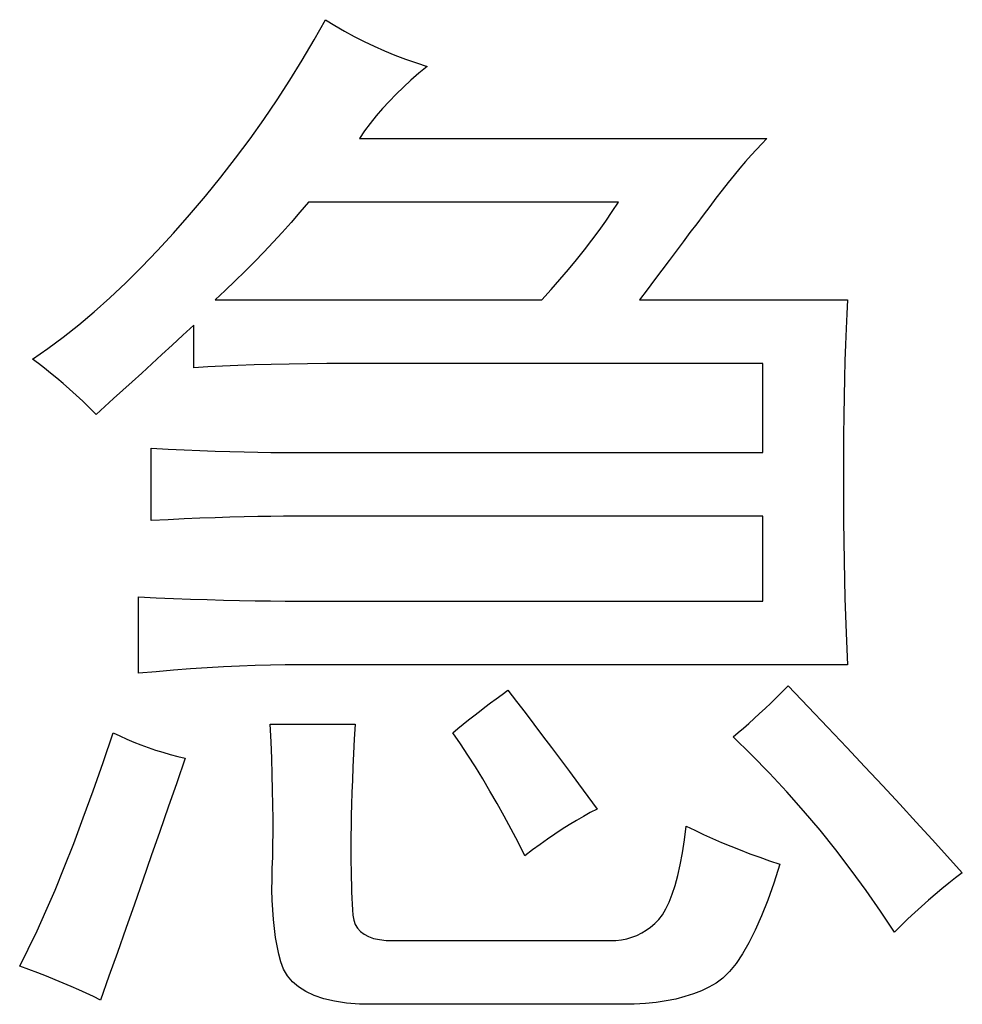
# Model space of a CAD drawing. Units: millimetres. Extents: x 966 to 24598, y 862 to 8162.
# Drawn here: x 2071 to 2075, y 1834 to 1838 of the extents above; entities that cross this region are included whole.
import ezdxf

# ---------------------------------------------------------------- set-up
doc = ezdxf.new("R2010")
doc.units = ezdxf.units.MM
doc.layers.add('智能照明控制', color=5, linetype='Continuous')

msp = doc.modelspace()

# ---------------------------------------------------------------- linework, layer by layer
at = {"layer": '智能照明控制', "color": 4, "linetype": 'Continuous'}
for p, q in [((2072.2447, 1837.7066, 331.6867), (2072.284, 1837.7773, 331.6867)), ((2072.284, 1837.7773, 331.6867), (2072.3168, 1837.757, 331.6867)), ((2072.3168, 1837.757, 331.6867), (2072.3502, 1837.7377, 331.6867)), ((2072.3502, 1837.7377, 331.6867), (2072.3842, 1837.7192, 331.6867)), ((2072.3842, 1837.7192, 331.6867), (2072.4188, 1837.7016, 331.6867)), ((2072.2036, 1837.6366, 331.6867), (2072.2447, 1837.7066, 331.6867)), ((2072.4188, 1837.7016, 331.6867), (2072.4539, 1837.6849, 331.6867)), ((2072.4539, 1837.6849, 331.6867), (2072.4897, 1837.6691, 331.6867)), ((2072.4897, 1837.6691, 331.6867), (2072.5261, 1837.6542, 331.6867)), ((2072.5261, 1837.6542, 331.6867), (2072.563, 1837.6401, 331.6867)), ((2072.1607, 1837.5671, 331.6867), (2072.2036, 1837.6366, 331.6867)), ((2072.563, 1837.6401, 331.6867), (2072.6006, 1837.627, 331.6867)), ((2072.6006, 1837.627, 331.6867), (2072.6387, 1837.6147, 331.6867)), ((2072.6387, 1837.6147, 331.6867), (2072.6097, 1837.5909, 331.6867)), ((2072.6097, 1837.5909, 331.6867), (2072.5819, 1837.5668, 331.6867)), ((2072.1161, 1837.4982, 331.6867), (2072.1607, 1837.5671, 331.6867)), ((2072.5819, 1837.5668, 331.6867), (2072.5553, 1837.5424, 331.6867)), ((2072.5299, 1837.5177, 331.6867), (2072.5057, 1837.4928, 331.6867)), ((2072.5553, 1837.5424, 331.6867), (2072.5299, 1837.5177, 331.6867)), ((2072.0697, 1837.4299, 331.6867), (2072.1161, 1837.4982, 331.6867)), ((2072.5057, 1837.4928, 331.6867), (2072.4826, 1837.4675, 331.6867)), ((2072.4826, 1837.4675, 331.6867), (2072.4607, 1837.4419, 331.6867)), ((2072.0215, 1837.3623, 331.6867), (2072.0697, 1837.4299, 331.6867)), ((2072.44, 1837.4161, 331.6867), (2072.4205, 1837.3899, 331.6867)), ((2072.4607, 1837.4419, 331.6867), (2072.44, 1837.4161, 331.6867)), ((2072.4205, 1837.3899, 331.6867), (2072.4022, 1837.3634, 331.6867)), ((2071.9715, 1837.2951, 331.6867), (2072.0215, 1837.3623, 331.6867)), ((2072.4022, 1837.3634, 331.6867), (2073.8211, 1837.3634, 331.6867)), ((2073.8032, 1837.3451, 331.6867), (2073.7848, 1837.3256, 331.6867)), ((2073.8211, 1837.3634, 331.6867), (2073.8032, 1837.3451, 331.6867)), ((2073.7848, 1837.3256, 331.6867), (2073.7659, 1837.3049, 331.6867)), ((2071.9198, 1837.2286, 331.6867), (2071.9715, 1837.2951, 331.6867)), ((2073.7466, 1837.283, 331.6867), (2073.7269, 1837.26, 331.6867)), ((2073.7659, 1837.3049, 331.6867), (2073.7466, 1837.283, 331.6867)), ((2073.7269, 1837.26, 331.6867), (2073.7067, 1837.2357, 331.6867)), ((2071.8663, 1837.1627, 331.6867), (2071.9198, 1837.2286, 331.6867)), ((2073.6861, 1837.2103, 331.6867), (2073.665, 1837.1837, 331.6867)), ((2073.7067, 1837.2357, 331.6867), (2073.6861, 1837.2103, 331.6867)), ((2073.665, 1837.1837, 331.6867), (2073.6435, 1837.1559, 331.6867)), ((2071.811, 1837.0974, 331.6867), (2071.8663, 1837.1627, 331.6867)), ((2072.2248, 1837.1417, 331.6867), (2072.195, 1837.1064, 331.6867)), ((2073.3038, 1837.1417, 331.6867), (2072.2248, 1837.1417, 331.6867)), ((2073.2825, 1837.1091, 331.6867), (2073.3038, 1837.1417, 331.6867)), ((2073.6435, 1837.1559, 331.6867), (2073.6216, 1837.1269, 331.6867)), ((2072.195, 1837.1064, 331.6867), (2072.1645, 1837.0714, 331.6867)), ((2073.2601, 1837.0761, 331.6867), (2073.2825, 1837.1091, 331.6867)), ((2073.6216, 1837.1269, 331.6867), (2073.5992, 1837.0971, 331.6867)), ((2071.755, 1837.0338, 331.6867), (2071.811, 1837.0974, 331.6867)), ((2072.1645, 1837.0714, 331.6867), (2072.1335, 1837.0366, 331.6867)), ((2073.2364, 1837.0428, 331.6867), (2073.2601, 1837.0761, 331.6867)), ((2073.5764, 1837.0666, 331.6867), (2073.5531, 1837.0356, 331.6867)), ((2073.5992, 1837.0971, 331.6867), (2073.5764, 1837.0666, 331.6867)), ((2071.6993, 1836.9732, 331.6867), (2071.755, 1837.0338, 331.6867)), ((2072.1335, 1837.0366, 331.6867), (2072.1019, 1837.0022, 331.6867)), ((2073.2116, 1837.0093, 331.6867), (2073.2364, 1837.0428, 331.6867)), ((2073.5531, 1837.0356, 331.6867), (2073.5294, 1837.004, 331.6867)), ((2072.1019, 1837.0022, 331.6867), (2072.0697, 1836.9681, 331.6867)), ((2073.1856, 1836.9755, 331.6867), (2073.2116, 1837.0093, 331.6867)), ((2073.5294, 1837.004, 331.6867), (2073.5052, 1836.9717, 331.6867)), ((2071.6438, 1836.9156, 331.6867), (2071.6993, 1836.9732, 331.6867)), ((2072.0697, 1836.9681, 331.6867), (2072.0368, 1836.9342, 331.6867)), ((2073.1584, 1836.9413, 331.6867), (2073.1856, 1836.9755, 331.6867)), ((2073.5052, 1836.9717, 331.6867), (2073.4806, 1836.9389, 331.6867)), ((2072.0368, 1836.9342, 331.6867), (2072.0034, 1836.9007, 331.6867)), ((2073.13, 1836.9069, 331.6867), (2073.1584, 1836.9413, 331.6867)), ((2073.4806, 1836.9389, 331.6867), (2073.4555, 1836.9055, 331.6867)), ((2071.5887, 1836.8609, 331.6867), (2071.6438, 1836.9156, 331.6867)), ((2072.0034, 1836.9007, 331.6867), (2071.9694, 1836.8674, 331.6867)), ((2073.1004, 1836.8721, 331.6867), (2073.13, 1836.9069, 331.6867)), ((2073.4555, 1836.9055, 331.6867), (2073.43, 1836.8715, 331.6867)), ((2071.5339, 1836.8092, 331.6867), (2071.5887, 1836.8609, 331.6867)), ((2071.9694, 1836.8674, 331.6867), (2071.9349, 1836.8345, 331.6867)), ((2073.0697, 1836.8371, 331.6867), (2073.1004, 1836.8721, 331.6867)), ((2073.43, 1836.8715, 331.6867), (2073.4041, 1836.837, 331.6867)), ((2071.9349, 1836.8345, 331.6867), (2071.8997, 1836.8018, 331.6867)), ((2073.0378, 1836.8018, 331.6867), (2073.0697, 1836.8371, 331.6867)), ((2073.4041, 1836.837, 331.6867), (2073.3777, 1836.8018, 331.6867)), ((2071.4793, 1836.7604, 331.6867), (2071.5339, 1836.8092, 331.6867)), ((2071.8997, 1836.8018, 331.6867), (2073.0378, 1836.8018, 331.6867)), ((2073.3777, 1836.8018, 331.6867), (2074.1019, 1836.8018, 331.6867)), ((2074.1019, 1836.8018, 331.6867), (2074.0991, 1836.753, 331.6867)), ((2071.4251, 1836.7146, 331.6867), (2071.4793, 1836.7604, 331.6867)), ((2074.0991, 1836.753, 331.6867), (2074.0966, 1836.7013, 331.6867)), ((2071.3711, 1836.6717, 331.6867), (2071.4251, 1836.7146, 331.6867)), ((2071.8258, 1836.7131, 331.6867), (2071.7878, 1836.6781, 331.6867)), ((2071.8258, 1836.5653, 331.6867), (2071.8258, 1836.7131, 331.6867)), ((2074.0966, 1836.7013, 331.6867), (2074.0944, 1836.6466, 331.6867)), ((2071.3175, 1836.6318, 331.6867), (2071.3711, 1836.6717, 331.6867)), ((2071.7878, 1836.6781, 331.6867), (2071.7507, 1836.6439, 331.6867)), ((2071.2641, 1836.5949, 331.6867), (2071.3175, 1836.6318, 331.6867)), ((2071.7507, 1836.6439, 331.6867), (2071.7145, 1836.6107, 331.6867)), ((2074.0944, 1836.6466, 331.6867), (2074.0925, 1836.5889, 331.6867)), ((2071.285, 1836.5796, 331.6867), (2071.2641, 1836.5949, 331.6867)), ((2071.7145, 1836.6107, 331.6867), (2071.6792, 1836.5783, 331.6867)), ((2074.0925, 1836.5889, 331.6867), (2074.0909, 1836.5284, 331.6867)), ((2071.3061, 1836.5635, 331.6867), (2071.285, 1836.5796, 331.6867)), ((2071.3275, 1836.5465, 331.6867), (2071.3061, 1836.5635, 331.6867)), ((2071.6792, 1836.5783, 331.6867), (2071.6447, 1836.5468, 331.6867)), ((2071.8744, 1836.5681, 331.6867), (2071.8258, 1836.5653, 331.6867)), ((2071.9257, 1836.5706, 331.6867), (2071.8744, 1836.5681, 331.6867)), ((2071.9796, 1836.5728, 331.6867), (2071.9257, 1836.5706, 331.6867)), ((2072.0363, 1836.5748, 331.6867), (2071.9796, 1836.5728, 331.6867)), ((2072.0955, 1836.5764, 331.6867), (2072.0363, 1836.5748, 331.6867)), ((2072.1575, 1836.5777, 331.6867), (2072.0955, 1836.5764, 331.6867)), ((2072.222, 1836.5787, 331.6867), (2072.1575, 1836.5777, 331.6867)), ((2072.2893, 1836.5795, 331.6867), (2072.222, 1836.5787, 331.6867)), ((2072.3592, 1836.5799, 331.6867), (2072.2893, 1836.5795, 331.6867)), ((2072.4318, 1836.5801, 331.6867), (2072.3592, 1836.5799, 331.6867)), ((2073.8063, 1836.5801, 331.6867), (2072.4318, 1836.5801, 331.6867)), ((2073.8063, 1836.2697, 331.6867), (2073.8063, 1836.5801, 331.6867)), ((2071.3493, 1836.5286, 331.6867), (2071.3275, 1836.5465, 331.6867)), ((2071.3713, 1836.5099, 331.6867), (2071.3493, 1836.5286, 331.6867)), ((2071.6447, 1836.5468, 331.6867), (2071.6112, 1836.5162, 331.6867)), ((2074.0909, 1836.5284, 331.6867), (2074.0895, 1836.4648, 331.6867)), ((2071.3936, 1836.4902, 331.6867), (2071.3713, 1836.5099, 331.6867)), ((2071.4162, 1836.4697, 331.6867), (2071.3936, 1836.4902, 331.6867)), ((2071.5785, 1836.4865, 331.6867), (2071.5467, 1836.4577, 331.6867)), ((2071.6112, 1836.5162, 331.6867), (2071.5785, 1836.4865, 331.6867)), ((2071.4391, 1836.4482, 331.6867), (2071.4162, 1836.4697, 331.6867)), ((2071.4623, 1836.4259, 331.6867), (2071.4391, 1836.4482, 331.6867)), ((2071.5467, 1836.4577, 331.6867), (2071.5158, 1836.4298, 331.6867)), ((2074.0895, 1836.4648, 331.6867), (2074.0885, 1836.3983, 331.6867)), ((2071.4858, 1836.4027, 331.6867), (2071.4623, 1836.4259, 331.6867)), ((2071.5158, 1836.4298, 331.6867), (2071.4858, 1836.4027, 331.6867)), ((2074.0885, 1836.3983, 331.6867), (2074.0878, 1836.3288, 331.6867)), ((2074.0878, 1836.3288, 331.6867), (2074.0873, 1836.2564, 331.6867)), ((2071.678, 1836.2845, 331.6867), (2071.7362, 1836.2817, 331.6867)), ((2071.678, 1836.0332, 331.6867), (2071.678, 1836.2845, 331.6867)), ((2071.7362, 1836.2817, 331.6867), (2071.7927, 1836.2792, 331.6867)), ((2071.7927, 1836.2792, 331.6867), (2071.8474, 1836.2769, 331.6867)), ((2071.8474, 1836.2769, 331.6867), (2071.9003, 1836.275, 331.6867)), ((2071.9003, 1836.275, 331.6867), (2071.9514, 1836.2734, 331.6867)), ((2071.9514, 1836.2734, 331.6867), (2072.0008, 1836.2721, 331.6867)), ((2072.0008, 1836.2721, 331.6867), (2072.0484, 1836.271, 331.6867)), ((2072.0484, 1836.271, 331.6867), (2072.0942, 1836.2703, 331.6867)), ((2072.0942, 1836.2703, 331.6867), (2072.1382, 1836.2698, 331.6867)), ((2072.1382, 1836.2698, 331.6867), (2072.1805, 1836.2697, 331.6867)), ((2072.1805, 1836.2697, 331.6867), (2073.8063, 1836.2697, 331.6867)), ((2074.0873, 1836.2564, 331.6867), (2074.0872, 1836.181, 331.6867)), ((2074.0872, 1836.181, 331.6867), (2074.0873, 1836.1053, 331.6867)), ((2074.0873, 1836.1053, 331.6867), (2074.0878, 1836.032, 331.6867)), ((2071.7927, 1836.0385, 331.6867), (2071.7362, 1836.036, 331.6867)), ((2071.8474, 1836.0408, 331.6867), (2071.7927, 1836.0385, 331.6867)), ((2071.9003, 1836.0427, 331.6867), (2071.8474, 1836.0408, 331.6867)), ((2071.9514, 1836.0443, 331.6867), (2071.9003, 1836.0427, 331.6867)), ((2072.0008, 1836.0456, 331.6867), (2071.9514, 1836.0443, 331.6867)), ((2072.0484, 1836.0467, 331.6867), (2072.0008, 1836.0456, 331.6867)), ((2072.0942, 1836.0474, 331.6867), (2072.0484, 1836.0467, 331.6867)), ((2072.1382, 1836.0478, 331.6867), (2072.0942, 1836.0474, 331.6867)), ((2072.1805, 1836.048, 331.6867), (2072.1382, 1836.0478, 331.6867)), ((2073.8063, 1836.048, 331.6867), (2072.1805, 1836.048, 331.6867)), ((2073.8063, 1835.7524, 331.6867), (2073.8063, 1836.048, 331.6867)), ((2071.7362, 1836.036, 331.6867), (2071.678, 1836.0332, 331.6867)), ((2074.0878, 1836.032, 331.6867), (2074.0885, 1835.9611, 331.6867)), ((2074.0885, 1835.9611, 331.6867), (2074.0895, 1835.8925, 331.6867)), ((2074.0895, 1835.8925, 331.6867), (2074.0909, 1835.8263, 331.6867)), ((2074.0909, 1835.8263, 331.6867), (2074.0925, 1835.7624, 331.6867)), ((2071.6336, 1835.7672, 331.6867), (2071.6951, 1835.7644, 331.6867)), ((2071.6336, 1835.5011, 331.6867), (2071.6336, 1835.7672, 331.6867)), ((2071.6951, 1835.7644, 331.6867), (2071.7554, 1835.7618, 331.6867)), ((2074.0925, 1835.7624, 331.6867), (2074.0944, 1835.7009, 331.6867)), ((2071.7554, 1835.7618, 331.6867), (2071.8146, 1835.7596, 331.6867)), ((2071.8146, 1835.7596, 331.6867), (2071.8725, 1835.7577, 331.6867)), ((2071.8725, 1835.7577, 331.6867), (2071.9292, 1835.7561, 331.6867)), ((2071.9292, 1835.7561, 331.6867), (2071.9848, 1835.7547, 331.6867)), ((2071.9848, 1835.7547, 331.6867), (2072.0392, 1835.7537, 331.6867)), ((2072.0392, 1835.7537, 331.6867), (2072.0924, 1835.753, 331.6867)), ((2072.0924, 1835.753, 331.6867), (2072.1444, 1835.7525, 331.6867)), ((2072.1444, 1835.7525, 331.6867), (2072.1953, 1835.7524, 331.6867)), ((2072.1953, 1835.7524, 331.6867), (2073.8063, 1835.7524, 331.6867)), ((2074.0944, 1835.7009, 331.6867), (2074.0966, 1835.6418, 331.6867)), ((2074.0966, 1835.6418, 331.6867), (2074.0991, 1835.5851, 331.6867)), ((2074.0991, 1835.5851, 331.6867), (2074.1019, 1835.5307, 331.6867)), ((2071.9292, 1835.5233, 331.6867), (2071.8725, 1835.52, 331.6867)), ((2071.9848, 1835.526, 331.6867), (2071.9292, 1835.5233, 331.6867)), ((2072.0392, 1835.528, 331.6867), (2071.9848, 1835.526, 331.6867)), ((2072.0924, 1835.5295, 331.6867), (2072.0392, 1835.528, 331.6867)), ((2072.1444, 1835.5304, 331.6867), (2072.0924, 1835.5295, 331.6867)), ((2072.1953, 1835.5307, 331.6867), (2072.1444, 1835.5304, 331.6867)), ((2074.1019, 1835.5307, 331.6867), (2072.1953, 1835.5307, 331.6867)), ((2071.6951, 1835.5067, 331.6867), (2071.6336, 1835.5011, 331.6867)), ((2071.7554, 1835.5118, 331.6867), (2071.6951, 1835.5067, 331.6867)), ((2071.8146, 1835.5162, 331.6867), (2071.7554, 1835.5118, 331.6867)), ((2071.8725, 1835.52, 331.6867), (2071.8146, 1835.5162, 331.6867)), ((2073.8745, 1835.4364, 331.6867), (2073.895, 1835.4568, 331.6867)), ((2073.895, 1835.4568, 331.6867), (2073.9649, 1835.3838, 331.6867)), ((2072.8787, 1835.4124, 331.6867), (2072.899, 1835.4272, 331.6867)), ((2072.899, 1835.4272, 331.6867), (2072.9195, 1835.442, 331.6867)), ((2072.9195, 1835.442, 331.6867), (2072.9492, 1835.4033, 331.6867)), ((2073.8542, 1835.4166, 331.6867), (2073.8745, 1835.4364, 331.6867)), ((2072.8391, 1835.3829, 331.6867), (2072.8588, 1835.3977, 331.6867)), ((2072.8588, 1835.3977, 331.6867), (2072.8787, 1835.4124, 331.6867)), ((2072.9492, 1835.4033, 331.6867), (2072.9792, 1835.364, 331.6867)), ((2073.8146, 1835.3787, 331.6867), (2073.8343, 1835.3974, 331.6867)), ((2073.8343, 1835.3974, 331.6867), (2073.8542, 1835.4166, 331.6867)), ((2072.7819, 1835.3385, 331.6867), (2072.8007, 1835.3533, 331.6867)), ((2072.8007, 1835.3533, 331.6867), (2072.8198, 1835.3681, 331.6867)), ((2072.8198, 1835.3681, 331.6867), (2072.8391, 1835.3829, 331.6867)), ((2072.9792, 1835.364, 331.6867), (2073.0095, 1835.3241, 331.6867)), ((2073.7762, 1835.3433, 331.6867), (2073.7953, 1835.3607, 331.6867)), ((2073.7953, 1835.3607, 331.6867), (2073.8146, 1835.3787, 331.6867)), ((2073.9649, 1835.3838, 331.6867), (2074.0328, 1835.3125, 331.6867)), ((2072.0946, 1835.2629, 331.6867), (2072.0918, 1835.3238, 331.6867)), ((2072.0918, 1835.3238, 331.6867), (2072.3874, 1835.3238, 331.6867)), ((2072.3874, 1835.3238, 331.6867), (2072.3846, 1835.2717, 331.6867)), ((2072.7453, 1835.309, 331.6867), (2072.7634, 1835.3238, 331.6867)), ((2072.7634, 1835.3238, 331.6867), (2072.7819, 1835.3385, 331.6867)), ((2073.0095, 1835.3241, 331.6867), (2073.0401, 1835.2836, 331.6867)), ((2073.7389, 1835.3102, 331.6867), (2073.7574, 1835.3264, 331.6867)), ((2073.7574, 1835.3264, 331.6867), (2073.7762, 1835.3433, 331.6867)), ((2071.5098, 1835.1903, 331.6867), (2071.545, 1835.2942, 331.6867)), ((2071.545, 1835.2942, 331.6867), (2071.5688, 1835.2827, 331.6867)), ((2071.5688, 1835.2827, 331.6867), (2071.5928, 1835.2717, 331.6867)), ((2072.7274, 1835.2942, 331.6867), (2072.7453, 1835.309, 331.6867)), ((2072.7538, 1835.2553, 331.6867), (2072.7274, 1835.2942, 331.6867)), ((2073.0401, 1835.2836, 331.6867), (2073.071, 1835.2425, 331.6867)), ((2073.7029, 1835.2794, 331.6867), (2073.7208, 1835.2945, 331.6867)), ((2073.7208, 1835.2945, 331.6867), (2073.7389, 1835.3102, 331.6867)), ((2074.0328, 1835.3125, 331.6867), (2074.0985, 1835.2431, 331.6867)), ((2071.5928, 1835.2717, 331.6867), (2071.6172, 1835.2614, 331.6867)), ((2071.6172, 1835.2614, 331.6867), (2071.6419, 1835.2516, 331.6867)), ((2071.6419, 1835.2516, 331.6867), (2071.6669, 1835.2425, 331.6867)), ((2072.0969, 1835.2043, 331.6867), (2072.0946, 1835.2629, 331.6867)), ((2072.3846, 1835.2717, 331.6867), (2072.3821, 1835.2218, 331.6867)), ((2072.78, 1835.2156, 331.6867), (2072.7538, 1835.2553, 331.6867)), ((2073.767, 1835.2168, 331.6867), (2073.7029, 1835.2794, 331.6867)), ((2071.6669, 1835.2425, 331.6867), (2071.6922, 1835.2339, 331.6867)), ((2071.6922, 1835.2339, 331.6867), (2071.7177, 1835.2259, 331.6867)), ((2071.7177, 1835.2259, 331.6867), (2071.7436, 1835.2185, 331.6867)), ((2071.7436, 1835.2185, 331.6867), (2071.7698, 1835.2117, 331.6867)), ((2072.3821, 1835.2218, 331.6867), (2072.3799, 1835.1741, 331.6867)), ((2072.8059, 1835.1749, 331.6867), (2072.78, 1835.2156, 331.6867)), ((2073.071, 1835.2425, 331.6867), (2073.1022, 1835.2008, 331.6867)), ((2073.8294, 1835.1529, 331.6867), (2073.767, 1835.2168, 331.6867)), ((2074.0985, 1835.2431, 331.6867), (2074.1622, 1835.1754, 331.6867)), ((2071.4752, 1835.0914, 331.6867), (2071.5098, 1835.1903, 331.6867)), ((2071.7962, 1835.2055, 331.6867), (2071.7667, 1835.1199, 331.6867)), ((2071.7698, 1835.2117, 331.6867), (2071.7962, 1835.2055, 331.6867)), ((2072.0987, 1835.1482, 331.6867), (2072.0969, 1835.2043, 331.6867)), ((2073.1022, 1835.2008, 331.6867), (2073.1337, 1835.1585, 331.6867)), ((2072.1001, 1835.0944, 331.6867), (2072.0987, 1835.1482, 331.6867)), ((2072.3799, 1835.1741, 331.6867), (2072.378, 1835.1287, 331.6867)), ((2072.8314, 1835.1334, 331.6867), (2072.8059, 1835.1749, 331.6867)), ((2073.1337, 1835.1585, 331.6867), (2073.1655, 1835.1156, 331.6867)), ((2073.89, 1835.0879, 331.6867), (2073.8294, 1835.1529, 331.6867)), ((2074.1622, 1835.1754, 331.6867), (2074.2239, 1835.1094, 331.6867)), ((2071.7667, 1835.1199, 331.6867), (2071.7371, 1835.0347, 331.6867)), ((2072.378, 1835.1287, 331.6867), (2072.3763, 1835.0854, 331.6867)), ((2072.8567, 1835.091, 331.6867), (2072.8314, 1835.1334, 331.6867)), ((2073.1655, 1835.1156, 331.6867), (2073.1975, 1835.0722, 331.6867)), ((2071.4412, 1834.9976, 331.6867), (2071.4752, 1835.0914, 331.6867)), ((2072.1011, 1835.0429, 331.6867), (2072.1001, 1835.0944, 331.6867)), ((2072.3763, 1835.0854, 331.6867), (2072.375, 1835.0444, 331.6867)), ((2072.8817, 1835.0477, 331.6867), (2072.8567, 1835.091, 331.6867)), ((2073.9488, 1835.0217, 331.6867), (2073.89, 1835.0879, 331.6867)), ((2074.2239, 1835.1094, 331.6867), (2074.2834, 1835.0453, 331.6867)), ((2072.1016, 1834.9939, 331.6867), (2072.1011, 1835.0429, 331.6867)), ((2072.375, 1835.0444, 331.6867), (2072.374, 1835.0056, 331.6867)), ((2072.9064, 1835.0035, 331.6867), (2072.8817, 1835.0477, 331.6867)), ((2073.1975, 1835.0722, 331.6867), (2073.2299, 1835.0282, 331.6867)), ((2074.2834, 1835.0453, 331.6867), (2074.3409, 1834.9829, 331.6867)), ((2071.7371, 1835.0347, 331.6867), (2071.7075, 1834.9497, 331.6867)), ((2073.2061, 1835.0159, 331.6867), (2073.182, 1835.0027, 331.6867)), ((2073.2299, 1835.0282, 331.6867), (2073.2061, 1835.0159, 331.6867)), ((2074.0059, 1834.9542, 331.6867), (2073.9488, 1835.0217, 331.6867)), ((2071.4078, 1834.9087, 331.6867), (2071.4412, 1834.9976, 331.6867)), ((2072.1017, 1834.9472, 331.6867), (2072.1016, 1834.9939, 331.6867)), ((2072.374, 1835.0056, 331.6867), (2072.3732, 1834.969, 331.6867)), ((2072.9308, 1834.9584, 331.6867), (2072.9064, 1835.0035, 331.6867)), ((2073.1329, 1834.9738, 331.6867), (2073.108, 1834.9579, 331.6867)), ((2073.1576, 1834.9887, 331.6867), (2073.1329, 1834.9738, 331.6867)), ((2073.182, 1835.0027, 331.6867), (2073.1576, 1834.9887, 331.6867)), ((2074.3409, 1834.9829, 331.6867), (2074.3964, 1834.9223, 331.6867)), ((2071.7075, 1834.9497, 331.6867), (2071.678, 1834.865, 331.6867)), ((2072.1013, 1834.9028, 331.6867), (2072.1017, 1834.9472, 331.6867)), ((2072.3732, 1834.969, 331.6867), (2072.3728, 1834.9347, 331.6867)), ((2072.9548, 1834.9124, 331.6867), (2072.9308, 1834.9584, 331.6867)), ((2073.0827, 1834.9412, 331.6867), (2073.0571, 1834.9237, 331.6867)), ((2073.108, 1834.9579, 331.6867), (2073.0827, 1834.9412, 331.6867)), ((2073.534, 1834.9206, 331.6867), (2073.5403, 1834.969, 331.6867)), ((2073.5403, 1834.969, 331.6867), (2073.5701, 1834.9544, 331.6867)), ((2073.5701, 1834.9544, 331.6867), (2073.6006, 1834.9401, 331.6867)), ((2073.6006, 1834.9401, 331.6867), (2073.6316, 1834.926, 331.6867)), ((2074.0611, 1834.8857, 331.6867), (2074.0059, 1834.9542, 331.6867)), ((2071.375, 1834.8249, 331.6867), (2071.4078, 1834.9087, 331.6867)), ((2072.3728, 1834.9347, 331.6867), (2072.3727, 1834.9025, 331.6867)), ((2072.9786, 1834.8656, 331.6867), (2072.9548, 1834.9124, 331.6867)), ((2073.0313, 1834.9052, 331.6867), (2073.0051, 1834.8858, 331.6867)), ((2073.0571, 1834.9237, 331.6867), (2073.0313, 1834.9052, 331.6867)), ((2073.527, 1834.8756, 331.6867), (2073.534, 1834.9206, 331.6867)), ((2073.6316, 1834.926, 331.6867), (2073.6633, 1834.9123, 331.6867)), ((2073.6633, 1834.9123, 331.6867), (2073.6955, 1834.8988, 331.6867)), ((2074.3964, 1834.9223, 331.6867), (2074.4497, 1834.8635, 331.6867)), ((2072.1005, 1834.8608, 331.6867), (2072.1013, 1834.9028, 331.6867)), ((2072.3727, 1834.9025, 331.6867), (2072.3727, 1834.8721, 331.6867)), ((2072.3727, 1834.8721, 331.6867), (2072.3729, 1834.8431, 331.6867)), ((2073.0051, 1834.8858, 331.6867), (2072.9786, 1834.8656, 331.6867)), ((2073.5192, 1834.8342, 331.6867), (2073.527, 1834.8756, 331.6867)), ((2073.6955, 1834.8988, 331.6867), (2073.7283, 1834.8857, 331.6867)), ((2073.7283, 1834.8857, 331.6867), (2073.7617, 1834.8728, 331.6867)), ((2073.7617, 1834.8728, 331.6867), (2073.7957, 1834.8602, 331.6867)), ((2074.1146, 1834.8159, 331.6867), (2074.0611, 1834.8857, 331.6867)), ((2071.678, 1834.865, 331.6867), (2071.6484, 1834.7806, 331.6867)), ((2072.0992, 1834.8212, 331.6867), (2072.1005, 1834.8608, 331.6867)), ((2072.3729, 1834.8431, 331.6867), (2072.3733, 1834.8154, 331.6867)), ((2073.7957, 1834.8602, 331.6867), (2073.8303, 1834.848, 331.6867)), ((2073.8303, 1834.848, 331.6867), (2073.8655, 1834.836, 331.6867)), ((2074.4497, 1834.8635, 331.6867), (2074.501, 1834.8065, 331.6867)), ((2071.3428, 1834.7461, 331.6867), (2071.375, 1834.8249, 331.6867)), ((2072.0982, 1834.7834, 331.6867), (2072.0992, 1834.8212, 331.6867)), ((2072.3733, 1834.8154, 331.6867), (2072.3738, 1834.789, 331.6867)), ((2073.5107, 1834.7964, 331.6867), (2073.5192, 1834.8342, 331.6867)), ((2073.8655, 1834.836, 331.6867), (2073.8446, 1834.7707, 331.6867)), ((2074.1664, 1834.745, 331.6867), (2074.1146, 1834.8159, 331.6867)), ((2074.501, 1834.8065, 331.6867), (2074.4774, 1834.7884, 331.6867)), ((2071.6484, 1834.7806, 331.6867), (2071.6189, 1834.6965, 331.6867)), ((2072.098, 1834.7467, 331.6867), (2072.0982, 1834.7834, 331.6867)), ((2072.3738, 1834.789, 331.6867), (2072.3745, 1834.764, 331.6867)), ((2073.5015, 1834.7621, 331.6867), (2073.5107, 1834.7964, 331.6867)), ((2073.8446, 1834.7707, 331.6867), (2073.8235, 1834.7107, 331.6867)), ((2074.4537, 1834.7698, 331.6867), (2074.4301, 1834.7506, 331.6867)), ((2074.4774, 1834.7884, 331.6867), (2074.4537, 1834.7698, 331.6867)), ((2071.3111, 1834.6724, 331.6867), (2071.3428, 1834.7461, 331.6867)), ((2072.0988, 1834.7113, 331.6867), (2072.098, 1834.7467, 331.6867)), ((2072.3745, 1834.764, 331.6867), (2072.3753, 1834.7402, 331.6867)), ((2072.3753, 1834.7402, 331.6867), (2072.3763, 1834.7178, 331.6867)), ((2073.4915, 1834.7314, 331.6867), (2073.5015, 1834.7621, 331.6867)), ((2074.2163, 1834.6728, 331.6867), (2074.1664, 1834.745, 331.6867)), ((2074.4301, 1834.7506, 331.6867), (2074.4064, 1834.7308, 331.6867)), ((2072.1004, 1834.677, 331.6867), (2072.0988, 1834.7113, 331.6867)), ((2072.3763, 1834.7178, 331.6867), (2072.3774, 1834.6968, 331.6867)), ((2073.4693, 1834.6805, 331.6867), (2073.4808, 1834.7042, 331.6867)), ((2073.4808, 1834.7042, 331.6867), (2073.4915, 1834.7314, 331.6867)), ((2073.8235, 1834.7107, 331.6867), (2073.802, 1834.656, 331.6867)), ((2074.3828, 1834.7104, 331.6867), (2074.3591, 1834.6894, 331.6867)), ((2074.4064, 1834.7308, 331.6867), (2074.3828, 1834.7104, 331.6867)), ((2071.2801, 1834.6037, 331.6867), (2071.3111, 1834.6724, 331.6867)), ((2071.6189, 1834.6965, 331.6867), (2071.5893, 1834.6127, 331.6867)), ((2072.1029, 1834.6439, 331.6867), (2072.1004, 1834.677, 331.6867)), ((2072.3774, 1834.6968, 331.6867), (2072.3786, 1834.677, 331.6867)), ((2072.3786, 1834.677, 331.6867), (2072.38, 1834.6586, 331.6867)), ((2073.4571, 1834.6604, 331.6867), (2073.4693, 1834.6805, 331.6867)), ((2074.2645, 1834.5995, 331.6867), (2074.2163, 1834.6728, 331.6867)), ((2074.3355, 1834.6678, 331.6867), (2074.3118, 1834.6456, 331.6867)), ((2074.3591, 1834.6894, 331.6867), (2074.3355, 1834.6678, 331.6867)), ((2072.1063, 1834.6119, 331.6867), (2072.1029, 1834.6439, 331.6867)), ((2072.38, 1834.6586, 331.6867), (2072.3828, 1834.6418, 331.6867)), ((2072.3828, 1834.6418, 331.6867), (2072.388, 1834.6267, 331.6867)), ((2073.4305, 1834.6298, 331.6867), (2073.4442, 1834.6439, 331.6867)), ((2073.4442, 1834.6439, 331.6867), (2073.4571, 1834.6604, 331.6867)), ((2073.802, 1834.656, 331.6867), (2073.7803, 1834.6066, 331.6867)), ((2074.3118, 1834.6456, 331.6867), (2074.2882, 1834.6229, 331.6867)), ((2071.2497, 1834.54, 331.6867), (2071.2801, 1834.6037, 331.6867)), ((2071.5893, 1834.6127, 331.6867), (2071.5597, 1834.5292, 331.6867)), ((2072.1106, 1834.5812, 331.6867), (2072.1063, 1834.6119, 331.6867)), ((2072.388, 1834.6267, 331.6867), (2072.3958, 1834.6134, 331.6867)), ((2072.3958, 1834.6134, 331.6867), (2072.4061, 1834.6019, 331.6867)), ((2072.4061, 1834.6019, 331.6867), (2072.4188, 1834.5921, 331.6867)), ((2073.3685, 1834.5884, 331.6867), (2073.3851, 1834.5966, 331.6867)), ((2073.3851, 1834.5966, 331.6867), (2073.401, 1834.6062, 331.6867)), ((2073.401, 1834.6062, 331.6867), (2073.4161, 1834.6173, 331.6867)), ((2073.4161, 1834.6173, 331.6867), (2073.4305, 1834.6298, 331.6867)), ((2073.7803, 1834.6066, 331.6867), (2073.7583, 1834.5626, 331.6867)), ((2074.2882, 1834.6229, 331.6867), (2074.2645, 1834.5995, 331.6867)), ((2072.1158, 1834.5516, 331.6867), (2072.1106, 1834.5812, 331.6867)), ((2072.4188, 1834.5921, 331.6867), (2072.4341, 1834.5842, 331.6867)), ((2072.4341, 1834.5842, 331.6867), (2072.4519, 1834.5779, 331.6867)), ((2072.4519, 1834.5779, 331.6867), (2072.4723, 1834.5735, 331.6867)), ((2072.4723, 1834.5735, 331.6867), (2072.4951, 1834.5708, 331.6867)), ((2072.4951, 1834.5708, 331.6867), (2072.5205, 1834.57, 331.6867)), ((2072.5205, 1834.57, 331.6867), (2073.2742, 1834.57, 331.6867)), ((2073.2742, 1834.57, 331.6867), (2073.2946, 1834.5707, 331.6867)), ((2073.2946, 1834.5707, 331.6867), (2073.3142, 1834.5729, 331.6867)), ((2073.3142, 1834.5729, 331.6867), (2073.333, 1834.5766, 331.6867)), ((2073.333, 1834.5766, 331.6867), (2073.3511, 1834.5818, 331.6867)), ((2073.3511, 1834.5818, 331.6867), (2073.3685, 1834.5884, 331.6867)), ((2073.7583, 1834.5626, 331.6867), (2073.736, 1834.5239, 331.6867)), ((2071.2198, 1834.4813, 331.6867), (2071.2497, 1834.54, 331.6867)), ((2071.5597, 1834.5292, 331.6867), (2071.5302, 1834.446, 331.6867)), ((2072.1218, 1834.5233, 331.6867), (2072.1158, 1834.5516, 331.6867)), ((2072.1288, 1834.4961, 331.6867), (2072.1218, 1834.5233, 331.6867)), ((2072.1382, 1834.4706, 331.6867), (2072.1288, 1834.4961, 331.6867)), ((2073.736, 1834.5239, 331.6867), (2073.7134, 1834.4904, 331.6867)), ((2071.2519, 1834.4695, 331.6867), (2071.2198, 1834.4813, 331.6867)), ((2071.2831, 1834.4576, 331.6867), (2071.2519, 1834.4695, 331.6867)), ((2072.1515, 1834.4476, 331.6867), (2072.1382, 1834.4706, 331.6867)), ((2073.6905, 1834.4624, 331.6867), (2073.6673, 1834.4396, 331.6867)), ((2073.7134, 1834.4904, 331.6867), (2073.6905, 1834.4624, 331.6867)), ((2071.3134, 1834.4458, 331.6867), (2071.2831, 1834.4576, 331.6867)), ((2071.3428, 1834.434, 331.6867), (2071.3134, 1834.4458, 331.6867)), ((2071.3713, 1834.4222, 331.6867), (2071.3428, 1834.434, 331.6867)), ((2071.5302, 1834.446, 331.6867), (2071.5006, 1834.363, 331.6867)), ((2072.1689, 1834.4269, 331.6867), (2072.1515, 1834.4476, 331.6867)), ((2072.1903, 1834.4086, 331.6867), (2072.1689, 1834.4269, 331.6867)), ((2073.6673, 1834.4396, 331.6867), (2073.6438, 1834.4222, 331.6867)), ((2071.3989, 1834.4103, 331.6867), (2071.3713, 1834.4222, 331.6867)), ((2071.4257, 1834.3985, 331.6867), (2071.3989, 1834.4103, 331.6867)), ((2071.4515, 1834.3867, 331.6867), (2071.4257, 1834.3985, 331.6867)), ((2072.2156, 1834.3926, 331.6867), (2072.1903, 1834.4086, 331.6867)), ((2072.2449, 1834.379, 331.6867), (2072.2156, 1834.3926, 331.6867)), ((2073.5929, 1834.3956, 331.6867), (2073.5648, 1834.3845, 331.6867)), ((2073.6192, 1834.4081, 331.6867), (2073.5929, 1834.3956, 331.6867)), ((2073.6438, 1834.4222, 331.6867), (2073.6192, 1834.4081, 331.6867)), ((2071.4765, 1834.3749, 331.6867), (2071.4515, 1834.3867, 331.6867)), ((2071.5006, 1834.363, 331.6867), (2071.4765, 1834.3749, 331.6867)), ((2072.2783, 1834.3678, 331.6867), (2072.2449, 1834.379, 331.6867)), ((2072.3156, 1834.3589, 331.6867), (2072.2783, 1834.3678, 331.6867)), ((2072.3569, 1834.3524, 331.6867), (2072.3156, 1834.3589, 331.6867)), ((2073.4699, 1834.3601, 331.6867), (2073.4348, 1834.3549, 331.6867)), ((2073.5033, 1834.3667, 331.6867), (2073.4699, 1834.3601, 331.6867)), ((2073.535, 1834.3749, 331.6867), (2073.5033, 1834.3667, 331.6867)), ((2073.5648, 1834.3845, 331.6867), (2073.535, 1834.3749, 331.6867)), ((2072.4022, 1834.3483, 331.6867), (2072.3569, 1834.3524, 331.6867)), ((2073.3186, 1834.3483, 331.6867), (2072.4022, 1834.3483, 331.6867)), ((2073.3591, 1834.349, 331.6867), (2073.3186, 1834.3483, 331.6867)), ((2073.3978, 1834.3512, 331.6867), (2073.3591, 1834.349, 331.6867)), ((2073.4348, 1834.3549, 331.6867), (2073.3978, 1834.3512, 331.6867))]:
    msp.add_line(p, q, dxfattribs=at)

doc.saveas('drawing.dxf')
